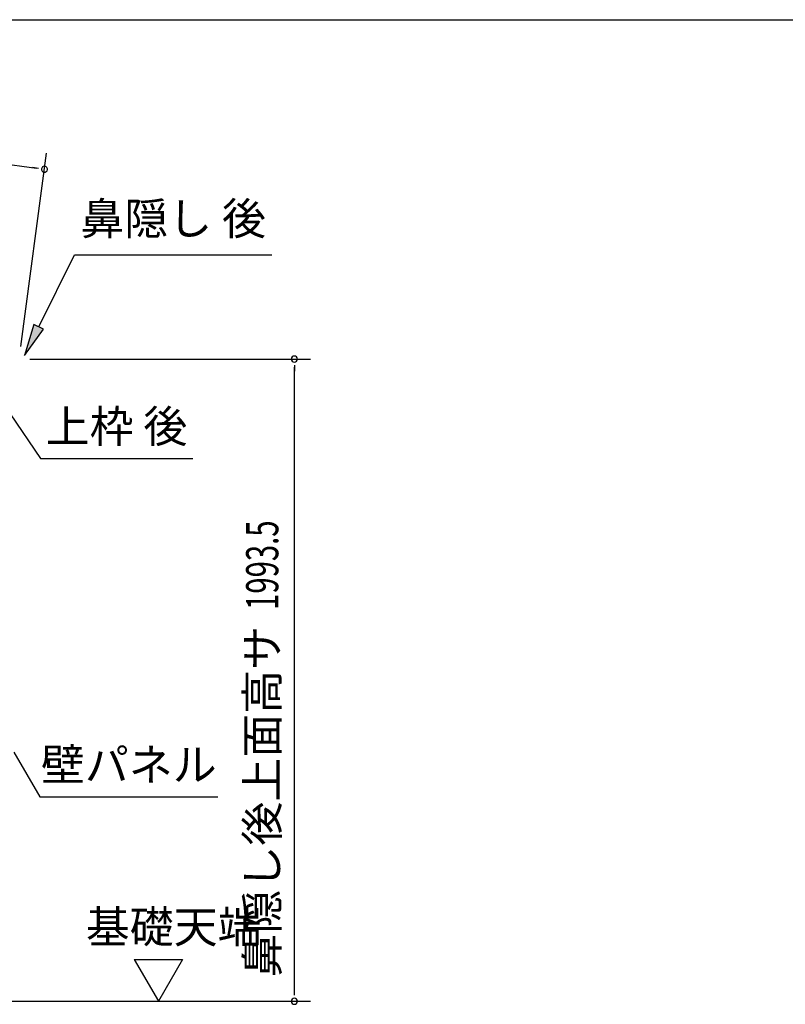
# Model space of a CAD drawing. Extents: x 543 to 20719, y 226 to 14052.
# Drawn here: x 12764 to 15141, y 10996 to 14052 of the extents above; entities that cross this region are included whole.
import ezdxf
from ezdxf.enums import TextEntityAlignment as Align

# ---------------------------------------------------------------- set-up
doc = ezdxf.new("R2010")
doc.units = 0
doc.header["$LTSCALE"] = 50
doc.header["$MEASUREMENT"] = 0
for name, color, linetype in [('HIKIDASHI', 6, 'CONTINUOUS'), ('SUNPOU', 4, 'CONTINUOUS'), ('WAKUSEN-01', 50, 'CONTINUOUS')]:
    doc.layers.add(name, color=color, linetype=linetype)
doc.styles.add('00', font='ROMANS', dxfattribs={"width": 0.666667, "bigfont": 'BIGFONT'})
doc.styles.add('01', font='ROMANS', dxfattribs={"height": 3, "bigfont": 'BIGFONT'})

msp = doc.modelspace()

# ---------------------------------------------------------------- linework, layer by layer
at = {"layer": 'HIKIDASHI'}
for p, q in [((12823.5, 13099.2), (12934.2, 13322.1)), ((12934.2, 13322.1), (13547.5, 13322.1)), ((12808.6, 13106.6), (12779, 13009.6)), ((12779, 13009.6), (12838.4, 13091.7)), ((12838.4, 13091.7), (12808.6, 13106.6)), ((12734.6, 12829.3), (12828.5, 12690.1)), ((12828.5, 12690.1), (13301.8, 12690.1)), ((12746.6, 11778.5), (12826.5, 11640.1)), ((12826.5, 11640.1), (13379.8, 11640.1))]:
    msp.add_line(p, q, dxfattribs=at)
msp.add_solid([(12808.6, 13106.6), (12838.4, 13091.7), (12779, 13009.6)], dxfattribs=at)
at = {"layer": 'SUNPOU'}
for p, q in [((11870.9, 13718.1), (12816.5, 13591.7)), ((12767.7, 13037.7), (12848, 13637.9)), ((12822.7, 13590.9), (12804.2, 13593.3)), ((12796.4, 12999), (13667.3, 12999)), ((13617.3, 12980.3), (13617.3, 12961.5)), ((13617.3, 11030.5), (13617.3, 12974)), ((13120, 11135.4), (13270, 11135.4)), ((13120, 11135.4), (13195, 11005.5)), ((13270, 11135.4), (13195, 11005.5)), ((13617.3, 11024.3), (13617.3, 11043)), ((12714.3, 11005.5), (13667.3, 11005.5))]:
    msp.add_line(p, q, dxfattribs=at)
for centre, start, end in [((12841.3, 13588.4), 352.3854, 172.3854), ((12841.3, 13588.4), 172.3854, 352.3854), ((13617.3, 12999), 90, 270), ((13617.3, 12999), 270, 90), ((13617.3, 11005.5), 90, 270), ((13617.3, 11005.5), 270, 90)]:
    msp.add_arc(centre, 9.38, start, end, dxfattribs=at)
at = {"layer": 'WAKUSEN-01'}
msp.add_line((542.5, 14052.5), (20477.5, 14052.5), dxfattribs=at)

# ---------------------------------------------------------------- texts
at = {"layer": 'HIKIDASHI', "style": '01'}
msp.add_text('鼻隠し 後', height=100, dxfattribs=at).set_placement((13240.9, 13422.1), align=Align.MIDDLE)
for s, p in [('上枠 後', (13065.1, 12790.1)), ('壁パネル', (13103.1, 11740.1))]:
    msp.add_text(s, height=100, dxfattribs=at).set_placement(p, align=Align.MIDDLE_CENTER)
at = {"layer": 'SUNPOU', "style": '00', "width": 0.666667}
msp.add_text('1993.5', height=100, rotation=90, dxfattribs=at).set_placement((13567.3, 12220.4))
at = {"layer": 'SUNPOU', "style": '01'}
msp.add_text('鼻隠し後上面高サ', height=100, rotation=90, dxfattribs=at).set_placement((13567.3, 12170.9), align=Align.RIGHT)
msp.add_text('基礎天端', height=100, dxfattribs=at).set_placement((12969.7, 11186.9))

doc.saveas('drawing.dxf')
